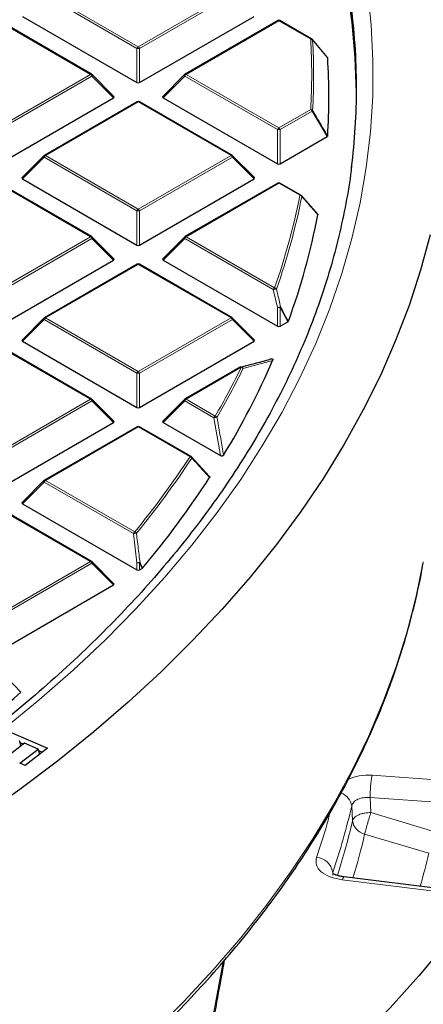
# Model space of a CAD drawing. Units: millimetres. Extents: x -146 to 468, y -41 to 497.
# Drawn here: x 344 to 353, y 182 to 205 of the extents above; entities that cross this region are included whole.
import ezdxf

# ---------------------------------------------------------------- set-up
doc = ezdxf.new("R2010")
doc.units = ezdxf.units.MM

msp = doc.modelspace()

# ---------------------------------------------------------------- linework, layer by layer
at = {"color": 8, "linetype": 'Continuous', "lineweight": 18}
for p, q in [((346.8905, 203.9446), (344.79, 205.1572)), ((344.8206, 205.1953), (346.9211, 203.9827)), ((346.9211, 203.9827), (349.0216, 205.1953)), ((349.0522, 205.1572), (346.9517, 203.9446)), ((345.8396, 203.3584), (343.7391, 204.571)), ((350.1031, 204.571), (348.0026, 203.3584)), ((350.825, 204.1542), (350.1031, 204.571)), ((346.8905, 203.1719), (346.8905, 203.9446)), ((346.9517, 203.9446), (346.9517, 203.1719)), ((343.7391, 202.1458), (345.8396, 203.3584)), ((348.0026, 203.3584), (350.1031, 202.1458)), ((345.8703, 203.3203), (343.7697, 202.1077)), ((346.3601, 202.8304), (345.8703, 203.3203)), ((347.9719, 203.3203), (347.482, 202.8304)), ((350.0725, 202.1077), (347.9719, 203.3203)), ((346.9211, 202.7341), (344.8206, 201.5215)), ((349.0216, 201.5215), (346.9211, 202.7341)), ((350.1031, 202.1458), (350.825, 202.5626)), ((350.8557, 202.5245), (350.1337, 202.1077)), ((351.1972, 201.9489), (350.8557, 202.5245)), ((350.0725, 201.335), (350.0725, 202.1077)), ((350.1337, 202.1077), (350.1337, 201.335)), ((344.79, 201.4834), (344.3001, 200.9935)), ((346.8905, 200.2708), (344.79, 201.4834)), ((344.8206, 201.5215), (346.9211, 200.3089)), ((346.9211, 200.3089), (349.0216, 201.5215)), ((349.0522, 201.4834), (346.9517, 200.2708)), ((349.5421, 200.9935), (349.0522, 201.4834)), ((345.8396, 199.6846), (343.7391, 200.8972)), ((350.1031, 200.8972), (348.0026, 199.6846)), ((350.58, 200.6219), (350.1031, 200.8972)), ((346.8905, 199.4981), (346.8905, 200.2708)), ((346.9517, 200.2708), (346.9517, 199.4981)), ((343.7391, 198.472), (345.8396, 199.6846)), ((345.8703, 199.6465), (343.7697, 198.4339)), ((346.3601, 199.1566), (345.8703, 199.6465)), ((347.9719, 199.6465), (347.482, 199.1566)), ((349.977, 198.489), (347.9719, 199.6465)), ((348.0026, 199.6846), (350.0076, 198.5271)), ((346.9211, 199.0603), (344.8206, 197.8477)), ((349.0216, 197.8477), (346.9211, 199.0603)), ((350.0725, 198.0816), (349.977, 198.489)), ((350.0725, 197.6612), (350.0725, 198.0816)), ((350.1337, 198.0816), (350.1337, 197.6612)), ((350.3066, 197.7609), (350.1337, 198.0816)), ((344.79, 197.8096), (344.3001, 197.3196)), ((346.8905, 196.597), (344.79, 197.8096)), ((344.8206, 197.8477), (346.9211, 196.6351)), ((346.9211, 196.6351), (349.0216, 197.8477)), ((349.0522, 197.8096), (346.9517, 196.597)), ((349.5421, 197.3196), (349.0522, 197.8096)), ((345.8396, 196.0107), (343.7391, 197.2233)), ((349.2534, 196.7328), (348.0026, 196.0107)), ((346.8905, 195.8242), (346.8905, 196.597)), ((346.9517, 196.597), (346.9517, 195.8242)), ((343.7391, 194.7981), (345.8396, 196.0107)), ((348.0026, 196.0107), (348.6627, 195.6296)), ((345.8703, 195.9727), (343.7697, 194.7601)), ((346.3601, 195.4827), (345.8703, 195.9727)), ((347.9719, 195.9727), (347.482, 195.4827)), ((348.6321, 195.5916), (347.9719, 195.9727)), ((348.7798, 194.7336), (348.6321, 195.5916)), ((346.9211, 195.3864), (344.8206, 194.1738)), ((348.0927, 194.7101), (346.9211, 195.3864)), ((344.79, 194.1357), (344.3001, 193.6458)), ((346.8094, 192.9699), (344.79, 194.1357)), ((344.8206, 194.1738), (346.84, 193.008)), ((345.8396, 192.3369), (343.7391, 193.5495)), ((346.8905, 192.3082), (346.8094, 192.9699)), ((343.7391, 191.1243), (345.8396, 192.3369)), ((345.8703, 192.2988), (343.7697, 191.0862)), ((346.3601, 191.8089), (345.8703, 192.2988)), ((346.8905, 192.1504), (346.8905, 192.3082)), ((346.9517, 192.3082), (346.9517, 192.1504)), ((347.0102, 192.1842), (346.9517, 192.3082)), ((356.1956, 187.2255), (352.2147, 187.5037)), ((352.1697, 186.9989), (355.9346, 186.7358)), ((352.1697, 186.9989), (352.1877, 186.6615)), ((351.7714, 186.4751), (351.7534, 186.8124)), ((353.6388, 186.2278), (352.1877, 186.6615)), ((353.4975, 185.7407), (352.0464, 186.1745)), ((351.3229, 185.2432), (351.3236, 185.3139)), ((351.5363, 185.1385), (354.6864, 184.7552)), ((348.8452, 183.2906), (347.9015, 178.3111))]:
    msp.add_line(p, q, dxfattribs=at)
at = {"color": 7, "linetype": 'Continuous', "lineweight": 25}
for p, q in [((344.3001, 204.6673), (346.8905, 203.1719)), ((346.9517, 203.1719), (349.5421, 204.6673)), ((345.8646, 203.3609), (343.7641, 204.5735)), ((350.0781, 204.5735), (347.9776, 203.3609)), ((350.85, 204.1567), (350.1281, 204.5735)), ((351.2042, 203.7412), (350.8626, 204.146)), ((346.368, 202.8599), (345.875, 203.3529)), ((347.9672, 203.3529), (347.4741, 202.8599)), ((343.7697, 201.335), (346.3601, 202.8304)), ((346.8961, 202.7366), (344.7956, 201.524)), ((349.0466, 201.524), (346.9461, 202.7366)), ((347.482, 202.8304), (350.0725, 201.335)), ((350.1337, 201.335), (351.1972, 201.9489)), ((344.7852, 201.516), (344.2922, 201.0229)), ((349.55, 201.0229), (349.057, 201.516)), ((345.8646, 199.6871), (343.7641, 200.8997)), ((344.3001, 200.9935), (346.8905, 199.4981)), ((346.9517, 199.4981), (349.5421, 200.9935)), ((350.0781, 200.8997), (347.9776, 199.6871)), ((350.605, 200.6244), (350.1281, 200.8997)), ((350.6106, 200.6191), (350.9733, 200.2026)), ((346.368, 199.186), (345.875, 199.6791)), ((347.9672, 199.6791), (347.4741, 199.186)), ((343.7697, 197.6612), (346.3601, 199.1566)), ((347.482, 199.1566), (350.0725, 197.6612)), ((346.8961, 199.0627), (344.7956, 197.8501)), ((349.0466, 197.8501), (346.9461, 199.0627)), ((344.7852, 197.8422), (344.2922, 197.3491)), ((349.55, 197.3491), (349.057, 197.8422)), ((350.1337, 197.6612), (350.3066, 197.7609)), ((344.3001, 197.3196), (346.8905, 195.8242)), ((346.9517, 195.8242), (349.5421, 197.3196)), ((345.8646, 196.0132), (343.7641, 197.2258)), ((349.2374, 196.734), (349.8901, 196.9082)), ((349.2284, 196.7353), (347.9776, 196.0132)), ((346.368, 195.5122), (345.875, 196.0053)), ((347.9672, 196.0053), (347.4741, 195.5122)), ((343.7697, 193.9873), (346.3601, 195.4827)), ((346.8961, 195.3889), (344.7956, 194.1763)), ((348.1177, 194.7125), (346.9461, 195.3889)), ((347.482, 195.4827), (348.7798, 194.7336)), ((348.1233, 194.7073), (348.5264, 194.2675)), ((344.7852, 194.1684), (344.2922, 193.6753)), ((345.8646, 192.3394), (343.7641, 193.552)), ((344.3001, 193.6458), (346.8905, 192.1504)), ((346.368, 191.8384), (345.875, 192.3314)), ((347.0186, 192.191), (347.0102, 192.1842)), ((346.9517, 192.1504), (347.0102, 192.1842)), ((343.7697, 190.3135), (346.3601, 191.8089)), ((343.957, 189.7001), (344.2628, 189.3812)), ((343.867, 188.5484), (344.8644, 188.1198)), ((344.348, 188.2299), (343.9601, 187.9295)), ((344.2661, 188.1665), (344.2308, 188.2804)), ((344.2414, 188.246), (344.3233, 188.2108)), ((344.6536, 188.0986), (344.348, 188.2299)), ((344.2395, 187.7778), (344.6536, 188.0986)), ((344.8644, 188.1198), (344.3574, 187.727)), ((344.6892, 187.984), (344.6536, 188.0986)), ((344.6643, 188.0643), (344.7469, 188.0288)), ((344.3574, 187.727), (344.2395, 187.7778)), ((354.7331, 184.8211), (351.5816, 185.2046))]:
    msp.add_line(p, q, dxfattribs=at)
at = {"color": 8, "linetype": 'Continuous', "lineweight": 18, "flags": 128}
for points in [[(352.109, 205.2862), (352.1939, 204.48), (352.2339, 203.6727), (352.2289, 202.865), (352.179, 202.0579), (352.084, 201.2521), (351.9443, 200.4485), (351.7598, 199.6478), (351.5309, 198.8511), (351.2577, 198.059), (350.9405, 197.2723), (350.5796, 196.492), (350.1755, 195.7188), (349.7285, 194.9534), (349.2391, 194.1968), (348.7078, 193.4496), (348.1351, 192.7127), (347.5217, 191.9868), (346.8682, 191.2727), (346.1752, 190.5711), (345.4435, 189.8827), (344.6739, 189.2082), (343.867, 188.5484)], [(345.875, 203.3529), (345.8763, 203.3514), (345.8778, 203.3478), (345.8784, 203.3434), (345.8778, 203.3383), (345.8763, 203.3327), (345.8737, 203.3266), (345.8703, 203.3203)], [(347.9719, 203.3203), (347.9685, 203.3266), (347.9659, 203.3327), (347.9644, 203.3383), (347.9638, 203.3434), (347.9644, 203.3478), (347.9659, 203.3514), (347.9672, 203.3529)], [(344.79, 201.4834), (344.7865, 201.4897), (344.7839, 201.4958), (344.7824, 201.5014), (344.7819, 201.5065), (344.7824, 201.5109), (344.7839, 201.5144), (344.7852, 201.516)], [(349.057, 201.516), (349.0583, 201.5144), (349.0598, 201.5109), (349.0603, 201.5065), (349.0598, 201.5014), (349.0583, 201.4958), (349.0557, 201.4897), (349.0522, 201.4834)], [(345.875, 199.6791), (345.8763, 199.6775), (345.8778, 199.674), (345.8784, 199.6696), (345.8778, 199.6645), (345.8763, 199.6588), (345.8737, 199.6528), (345.8703, 199.6465)], [(347.9719, 199.6465), (347.9685, 199.6528), (347.9659, 199.6588), (347.9644, 199.6645), (347.9638, 199.6696), (347.9644, 199.674), (347.9659, 199.6775), (347.9672, 199.6791)], [(344.79, 197.8096), (344.7865, 197.8159), (344.7839, 197.8219), (344.7824, 197.8276), (344.7819, 197.8327), (344.7824, 197.837), (344.7839, 197.8406), (344.7852, 197.8422)], [(349.057, 197.8422), (349.0583, 197.8406), (349.0598, 197.837), (349.0603, 197.8327), (349.0598, 197.8276), (349.0583, 197.8219), (349.0557, 197.8159), (349.0522, 197.8096)], [(345.875, 196.0053), (345.8763, 196.0037), (345.8778, 196.0001), (345.8784, 195.9957), (345.8778, 195.9907), (345.8763, 195.985), (345.8737, 195.979), (345.8703, 195.9727)], [(347.9719, 195.9727), (347.9685, 195.979), (347.9659, 195.985), (347.9644, 195.9907), (347.9638, 195.9957), (347.9644, 196.0001), (347.9659, 196.0037), (347.9672, 196.0053)], [(344.79, 194.1357), (344.7865, 194.142), (344.7839, 194.1481), (344.7824, 194.1537), (344.7819, 194.1588), (344.7824, 194.1632), (344.7839, 194.1668), (344.7852, 194.1684)], [(345.875, 192.3314), (345.8763, 192.3299), (345.8778, 192.3263), (345.8784, 192.3219), (345.8778, 192.3168), (345.8763, 192.3112), (345.8737, 192.3051), (345.8703, 192.2988)], [(346.9601, 192.315), (347.0013, 192.2276), (347.0186, 192.191)], [(347.2532, 181.6882), (347.9539, 182.3896), (348.6163, 183.1033), (349.2397, 183.8286), (349.8236, 184.5649), (350.3673, 185.3113), (350.8703, 186.0671), (351.3322, 186.8317), (351.7524, 187.6042), (352.1306, 188.3839), (352.4665, 189.1701), (352.7595, 189.9619), (353.0096, 190.7586), (353.2164, 191.5595), (353.3749, 192.3359)], [(351.5816, 185.2046), (351.578, 185.2044), (351.5649, 185.1952), (351.5509, 185.173), (351.5363, 185.1385)]]:
    msp.add_lwpolyline(points, dxfattribs=at)
at = {"color": 7, "linetype": 'Continuous', "lineweight": 25, "flags": 128}
for points in [[(351.862, 202.9501), (351.8346, 203.7412), (351.7633, 204.5341), (351.6483, 205.3253)], [(353.5281, 199.7283), (353.3108, 198.9259), (353.0505, 198.1278), (352.7473, 197.3347), (352.4015, 196.5475), (352.0134, 195.7669), (351.5835, 194.9936), (351.1122, 194.2284), (350.5998, 193.472), (350.0469, 192.7252), (349.4541, 191.9887), (348.8219, 191.2632), (348.1509, 190.5494), (347.4418, 189.848), (346.6952, 189.1596), (345.912, 188.485), (345.0927, 187.8248), (344.2383, 187.1796), (343.3495, 186.55)], [(353.8881, 183.6993), (353.2763, 182.967), (352.6252, 182.2461), (351.9353, 181.5373), (351.2075, 180.8412), (350.4422, 180.1587), (349.6405, 179.4902), (348.8029, 178.8366), (347.9303, 178.1984), (347.7887, 178.0986)]]:
    msp.add_lwpolyline(points, dxfattribs=at)
at = {"color": 7, "linetype": 'Continuous', "lineweight": 25}
for centre, radius, start, end in [((337.4, 203.049), 14.4624, 0.06096, 7.7674), ((350.1031, 204.5302), 0.05, 60.00269, 119.99731), ((350.825, 204.1134), 0.05, 40.20014, 60.00269), ((337.063, 202.8481), 14.1743, 356.43092, 3.56908), ((345.8396, 203.3176), 0.05, 44.99845, 60.00269), ((348.0026, 203.3176), 0.05, 119.99731, 135.00155), ((337.4108, 203.0548), 14.4515, 352.84097, 0.03808), ((346.9211, 202.6933), 0.05, 60.00269, 119.99731), ((344.8206, 201.4807), 0.05, 119.99731, 135.00155), ((349.0216, 201.4807), 0.05, 44.99845, 60.00269), ((350.1031, 200.8564), 0.05, 60.00269, 119.99731), ((350.58, 200.5811), 0.05, 41.06238, 60.00269), ((350.6001, 200.5992), 0.0229, 358.6442, 39.87393), ((336.0001, 203.0374), 15.2552, 339.81449, 349.21288), ((345.8396, 199.6438), 0.05, 44.99845, 60.00269), ((348.0026, 199.6438), 0.05, 119.99731, 135.00155), ((346.9211, 199.0194), 0.05, 60.00269, 119.99731), ((344.8206, 197.8068), 0.05, 119.99731, 135.00155), ((349.0216, 197.8068), 0.05, 44.99845, 60.00269), ((333.6295, 204.0023), 17.8167, 328.68813, 336.45306), ((349.2534, 196.692), 0.05, 105.62608, 119.99731), ((345.8396, 195.9699), 0.05, 44.99845, 60.00269), ((348.0026, 195.9699), 0.05, 119.99731, 135.00155), ((346.9211, 195.3456), 0.05, 60.00269, 119.99731), ((348.0927, 194.6692), 0.05, 42.52027, 60.00269), ((330.7545, 205.8185), 21.2186, 320.04057, 326.93247), ((344.8206, 194.133), 0.05, 119.99731, 135.00155), ((345.8396, 192.2961), 0.05, 44.99845, 60.00269), ((322.0434, 214.9263), 33.8565, 300.15994, 311.01709)]:
    msp.add_arc(centre, radius, start, end, dxfattribs=at)
at = {"color": 8, "linetype": 'Continuous', "lineweight": 18}
for centre, radius, start, end in [((350.0884, 204.5504), 0.0253, 54.53278, 114.15676), ((350.1177, 204.5504), 0.0253, 65.84324, 125.46722), ((350.8397, 204.1337), 0.0253, 65.84324, 125.46722), ((350.8277, 204.1026), 0.0517, 38.31099, 92.96941), ((336.8051, 203.3584), 14.0425, 356.75119, 3.24881), ((350.8452, 204.1307), 0.0234, 9.73334, 41.38152), ((336.834, 203.338), 14.0569, 356.75119, 3.24881), ((346.9625, 203.9181), 0.0767, 122.63797, 159.77289), ((346.9211, 203.3116), 0.6338, 87.23102, 92.76898), ((346.8797, 203.9181), 0.0767, 20.22711, 57.36203), ((345.8543, 203.3378), 0.0253, 65.84324, 125.46722), ((345.7982, 203.2938), 0.0767, 20.22711, 57.36203), ((348.0439, 203.2938), 0.0767, 122.63797, 159.77289), ((347.9879, 203.3378), 0.0253, 54.53278, 114.15676), ((346.9064, 202.7135), 0.0253, 54.53278, 114.15676), ((346.9358, 202.7135), 0.0253, 65.84324, 125.46722), ((350.7837, 202.498), 0.0767, 20.22711, 57.36203), ((350.8255, 202.5087), 0.0539, 37.29196, 90.4437), ((350.8279, 202.5586), 0.0439, 309.21425, 336.97478), ((350.1445, 202.0812), 0.0767, 122.63797, 159.77289), ((350.1031, 201.4747), 0.6338, 87.23102, 92.76898), ((350.0617, 202.0812), 0.0767, 20.22711, 57.36203), ((344.862, 201.4569), 0.0767, 122.63797, 159.77289), ((344.8059, 201.5009), 0.0253, 54.53278, 114.15676), ((349.0363, 201.5009), 0.0253, 65.84324, 125.46722), ((348.9802, 201.4569), 0.0767, 20.22711, 57.36203), ((350.0884, 200.8766), 0.0253, 54.53278, 114.15676), ((350.1177, 200.8766), 0.0253, 65.84324, 125.46722), ((335.7825, 203.5393), 15.0823, 340.59001, 348.8467), ((335.8103, 203.5191), 15.0978, 340.59001, 348.8467), ((350.5946, 200.6013), 0.0253, 65.84324, 125.46722), ((350.5774, 200.5656), 0.0563, 35.92177, 87.35378), ((346.9625, 200.2443), 0.0767, 122.63797, 159.77289), ((346.9211, 199.6377), 0.6338, 87.23102, 92.76898), ((346.8797, 200.2443), 0.0767, 20.22711, 57.36203), ((345.8543, 199.664), 0.0253, 65.84324, 125.46722), ((345.7982, 199.62), 0.0767, 20.22711, 57.36203), ((348.0439, 199.62), 0.0767, 122.63797, 159.77289), ((347.9879, 199.664), 0.0253, 54.53278, 114.15676), ((346.9064, 199.0397), 0.0253, 54.53278, 114.15676), ((346.9358, 199.0397), 0.0253, 65.84324, 125.46722), ((350.049, 198.4625), 0.0767, 122.63797, 159.77289), ((350.039, 198.3487), 0.1534, 85.88305, 113.85217), ((350.0014, 198.4685), 0.0589, 34.28242, 83.95105), ((350.1345, 197.9391), 0.1554, 85.96166, 113.53056), ((350.1031, 197.4485), 0.6338, 87.23102, 92.76898), ((350.0992, 198.1257), 0.0561, 308.01907, 325.65707), ((344.862, 197.783), 0.0767, 122.63797, 159.77289), ((344.8059, 197.8271), 0.0253, 54.53278, 114.15676), ((349.0363, 197.8271), 0.0253, 65.84324, 125.46722), ((348.9802, 197.783), 0.0767, 20.22711, 57.36203), ((333.2178, 204.6093), 17.8656, 329.82615, 333.84025), ((333.243, 204.5902), 17.8839, 329.82615, 333.84025), ((349.2388, 196.7123), 0.0253, 54.53278, 114.15676), ((349.2495, 196.6941), 0.047, 14.16934, 101.67761), ((349.2438, 196.6727), 0.061, 32.73945, 80.9306), ((346.9625, 196.5704), 0.0767, 122.63797, 159.77289), ((346.9211, 195.9639), 0.6338, 87.23102, 92.76898), ((346.8797, 196.5704), 0.0767, 20.22711, 57.36203), ((345.8543, 195.9902), 0.0253, 65.84324, 125.46722), ((345.7982, 195.9461), 0.0767, 20.22711, 57.36203), ((348.0439, 195.9461), 0.0767, 122.63797, 159.77289), ((347.9879, 195.9902), 0.0253, 54.53278, 114.15676), ((348.7041, 195.565), 0.0767, 122.63797, 159.77289), ((348.6936, 195.407), 0.1946, 87.01786, 108.44149), ((348.6508, 195.5686), 0.0622, 31.72313, 79.00272), ((346.9064, 195.3658), 0.0253, 54.53278, 114.15676), ((346.9358, 195.3658), 0.0253, 65.84324, 125.46722), ((330.6162, 206.2606), 20.9486, 320.75593, 326.53849), ((330.6387, 206.2432), 20.9701, 320.75593, 326.53849), ((348.1074, 194.6895), 0.0253, 65.84324, 125.46722), ((348.0788, 194.6483), 0.0633, 30.83419, 77.34315), ((348.1108, 194.6886), 0.0237, 340.77345, 37.67297), ((344.862, 194.1092), 0.0767, 122.63797, 159.77289), ((344.8059, 194.1532), 0.0253, 54.53278, 114.15676), ((346.8814, 192.9434), 0.0767, 122.63797, 159.77289), ((346.8689, 192.7294), 0.2478, 87.61436, 103.89254), ((346.8222, 192.9452), 0.0653, 29.08141, 74.11374), ((345.8543, 192.3163), 0.0253, 65.84324, 125.46722), ((345.7982, 192.2723), 0.0767, 20.22711, 57.36203), ((346.9497, 192.0624), 0.2528, 87.64387, 103.55144), ((346.9211, 191.6751), 0.6338, 87.23102, 92.76898), ((346.9059, 192.373), 0.0794, 305.22114, 313.0281), ((355.1934, 186.9837), 3.0237, 170.09767, 179.71218), ((351.395, 186.7585), 0.3625, 8.55517, 71.08655), ((338.0165, 189.9421), 14.0889, 340.82235, 347.16559), ((338.1102, 189.5969), 14.0134, 341.88519, 347.1283), ((352.1286, 186.5258), 0.3608, 188.07413, 256.83268), ((338.3345, 189.3068), 14.0651, 342.93949, 347.13231), ((339.3597, 188.9714), 14.5022, 344.08483, 347.12805), ((350.9314, 185.25), 0.3973, 9.24777, 86.40138)]:
    msp.add_arc(centre, radius, start, end, dxfattribs=at)
at = {"color": 7, "linetype": 'Continuous', "lineweight": 25}
for centre, major_axis, ratio, start_param, end_param in [((346.9211, 203.2014), (0.05, 0), 0.7452752, 4.0533309, 5.371447), ((346.3091, 202.8481), (0.0645, 0), 0.4471651, 5.6241273, 6.9422433), ((347.5331, 202.8481), (0.0645, 0), 0.4471651, 2.4825346, 3.8006507), ((350.1031, 201.3644), (0.05, 0), 0.7452752, 4.0533309, 5.371447), ((344.3511, 201.0112), (0.0645, 0), 0.4471651, 2.4825346, 3.8006507), ((349.4911, 201.0112), (0.0645, 0), 0.4471651, 5.6241273, 6.9422433), ((346.9211, 199.5275), (0.05, 0), 0.7452752, 4.0533309, 5.371447), ((346.3091, 199.1742), (0.0645, 0), 0.4471651, 5.6241273, 6.9422433), ((347.5331, 199.1742), (0.0645, 0), 0.4471651, 2.4825346, 3.8006507), ((350.1031, 197.6906), (0.05, 0), 0.7452752, 4.0533309, 5.371447), ((344.3511, 197.3373), (0.0645, 0), 0.4471651, 2.4825346, 3.8006507), ((349.4911, 197.3373), (0.0645, 0), 0.4471651, 5.6241273, 6.9422433), ((346.9211, 195.8537), (0.05, 0), 0.7452752, 4.0533309, 5.371447), ((346.3091, 195.5004), (0.0645, 0), 0.4471651, 5.6241273, 6.9422433), ((347.5331, 195.5004), (0.0645, 0), 0.4471651, 2.4825346, 3.8006507), ((344.3511, 193.6635), (0.0645, 0), 0.4471651, 2.4825346, 3.8006507), ((346.9211, 192.1799), (0.05, 0), 0.7452752, 4.0533309, 5.371447), ((346.3091, 191.8266), (0.0645, 0), 0.4471651, 5.6241273, 6.9422433)]:
    msp.add_ellipse(centre, major_axis=major_axis, ratio=ratio, start_param=start_param, end_param=end_param, dxfattribs=at)
for points, knots in [([(394.2018, 189.076), (394.1983, 189.1531), (394.1787, 189.5785), (394.1043, 190.3512), (393.9768, 191.3935), (393.8066, 192.4338), (393.598, 193.4717), (393.35, 194.5068), (393.0629, 195.5384), (392.7368, 196.5662), (392.3719, 197.5897), (391.9682, 198.6083), (391.526, 199.6216), (391.0453, 200.629), (390.5266, 201.6301), (389.9699, 202.6244), (389.3755, 203.6112), (388.7438, 204.5902), (388.075, 205.5608), (387.3694, 206.5226), (386.6274, 207.475), (385.8494, 208.4175), (385.0357, 209.3497), (384.1868, 210.271), (383.3031, 211.1811), (382.3851, 212.0795), (381.4332, 212.9656), (380.4479, 213.8392), (379.4296, 214.6997), (378.3791, 215.5467), (377.2966, 216.3798), (376.1829, 217.1986), (375.0384, 218.0027), (373.8638, 218.7918), (372.6596, 219.5654), (371.4264, 220.3231), (370.1649, 221.0647), (368.8756, 221.7898), (367.5593, 222.498), (366.2165, 223.189), (364.8479, 223.8624), (363.4542, 224.5181), (362.0361, 225.1555), (360.5942, 225.7746), (359.1293, 226.3749), (357.6421, 226.9562), (356.1332, 227.5182), (354.6036, 228.0607), (353.0538, 228.5833), (351.4846, 229.086), (349.8968, 229.5684), (348.2912, 230.0302), (346.6686, 230.4714), (345.0297, 230.8916), (343.3752, 231.2908), (341.7062, 231.6686), (340.0232, 232.025), (338.3272, 232.3597), (336.6189, 232.6726), (334.8993, 232.9636), (333.1691, 233.2325), (331.4291, 233.4793), (329.6802, 233.7036), (327.9233, 233.9056), (326.1591, 234.0851), (324.3886, 234.2419), (322.6126, 234.3761), (320.832, 234.4876), (319.0476, 234.5762), (317.2603, 234.642), (315.4709, 234.685), (313.6803, 234.7051), (311.8894, 234.7023), (310.099, 234.6766), (308.3101, 234.628), (306.5234, 234.5566), (304.7398, 234.4623), (302.9602, 234.3454), (301.1856, 234.2053), (299.4187, 234.0444), (298.2472, 233.9182), (297.6627, 233.8553)], [0, 0, 0, 0, 0.0028051, 0.0154726, 0.0281421, 0.0408147, 0.0534916, 0.0661738, 0.0788622, 0.0915576, 0.1042605, 0.1169713, 0.1296905, 0.142418, 0.1551538, 0.1678979, 0.18065, 0.1934096, 0.2061765, 0.2189502, 0.23173, 0.2445155, 0.2573062, 0.2701015, 0.2829008, 0.2957037, 0.3085097, 0.3213183, 0.334129, 0.3469415, 0.3597555, 0.3725705, 0.3853864, 0.3982028, 0.4110195, 0.4238363, 0.436653, 0.4494695, 0.4622856, 0.4751012, 0.4879163, 0.5007307, 0.5135445, 0.5263575, 0.5391698, 0.5519813, 0.5647921, 0.5776021, 0.5904113, 0.6032197, 0.6160273, 0.6288342, 0.6416404, 0.6544459, 0.6672507, 0.6800549, 0.6928584, 0.7056614, 0.7184638, 0.7312657, 0.7440672, 0.7568682, 0.7696688, 0.782469, 0.7952689, 0.8080685, 0.8208678, 0.8336669, 0.8464659, 0.8592647, 0.8720634, 0.884862, 0.8976607, 0.9104593, 0.923258, 0.9360568, 0.9488557, 0.9616547, 0.974454, 0.9872535, 1, 1, 1, 1]), ([(351.2043, 203.7414), (351.2048, 203.7411), (351.2081, 203.7385), (351.2094, 203.7345), (351.2098, 203.7311), (351.2098, 203.7305)], [0, 0, 0, 0, 0.1069054, 0.832197, 1, 1, 1, 1]), ([(351.2098, 201.9657), (351.2092, 201.9629), (351.2079, 201.9573), (351.2021, 201.9519), (351.198, 201.9494), (351.1972, 201.9489)], [0, 0, 0, 0, 0.44796621, 0.89627868, 1, 1, 1, 1]), ([(351.7493, 201.285), (351.7459, 201.2515), (351.7167, 200.9696), (351.6244, 200.4406), (351.4698, 199.6991), (351.2722, 198.9609), (351.0368, 198.2265), (350.7625, 197.4965), (350.45, 196.7718), (350.0994, 196.0528), (349.7112, 195.3403), (349.2857, 194.6349), (348.8233, 193.9372), (348.3244, 193.2477), (347.7895, 192.5672), (347.2191, 191.8961), (346.6135, 191.2351), (345.9735, 190.5847), (345.2995, 189.9456), (344.5922, 189.3184), (343.8521, 188.7035), (343.0799, 188.1015), (342.2763, 187.5131), (341.442, 186.9387), (340.5778, 186.3789), (339.6844, 185.8341), (338.7627, 185.305), (337.8134, 184.792), (336.8374, 184.2956), (335.8357, 183.8163), (334.8091, 183.3545), (333.7586, 182.9106), (332.685, 182.4851), (331.5895, 182.0784), (330.473, 181.6908), (329.3365, 181.3228), (328.181, 180.9746), (327.0077, 180.6466), (325.8176, 180.3392), (324.6118, 180.0525), (323.3913, 179.7869), (322.1574, 179.5427), (320.9112, 179.32), (319.6538, 179.1191), (318.3863, 178.9401), (317.1099, 178.7833), (315.8258, 178.6487), (314.5353, 178.5366), (313.2393, 178.4469), (311.9393, 178.3799), (310.6363, 178.3355), (309.3315, 178.3138), (308.0262, 178.3148), (306.7215, 178.3385), (305.4187, 178.385), (304.119, 178.454), (302.8234, 178.5457), (301.5334, 178.6599), (300.2499, 178.7964), (298.9743, 178.9553), (297.7076, 179.1362), (296.4511, 179.3391), (295.2059, 179.5637), (293.9731, 179.8099), (292.7539, 180.0774), (291.5494, 180.366), (290.3607, 180.6753), (289.189, 181.0051), (288.0351, 181.3551), (286.9004, 181.7249), (285.7857, 182.1142), (284.692, 182.5227), (283.6205, 182.9498), (282.5721, 183.3953), (281.5477, 183.8587), (280.5483, 184.3396), (279.5748, 184.8375), (278.628, 185.3519), (277.7089, 185.8824), (276.8182, 186.4284), (275.9568, 186.9894), (275.1255, 187.565), (274.3249, 188.1545), (273.5558, 188.7574), (272.8189, 189.3731), (272.1148, 190.0011), (271.4442, 190.6408), (270.8076, 191.2916), (270.2056, 191.9529), (269.6387, 192.6241), (269.1074, 193.3047), (268.6122, 193.9939), (268.1534, 194.6913), (267.7315, 195.3963), (267.3468, 196.1081), (266.9998, 196.8263), (266.6906, 197.5502), (266.4196, 198.2793), (266.1874, 199.0128), (265.9928, 199.7501), (265.8413, 200.4908), (265.7523, 201.0065), (265.7252, 201.2754), (265.7232, 201.2962)], [0, 0, 0, 0, 0.00136868, 0.01152599, 0.02167896, 0.03182625, 0.04196684, 0.05210002, 0.0622254, 0.07234291, 0.0824527, 0.09255514, 0.10265077, 0.11274021, 0.12282415, 0.13290329, 0.14297833, 0.15304994, 0.16311875, 0.17318531, 0.18325014, 0.19331369, 0.20337634, 0.21343843, 0.22350023, 0.23356197, 0.24362378, 0.25368583, 0.26374826, 0.27381118, 0.28387464, 0.29393872, 0.30400344, 0.31406883, 0.3241349, 0.33420164, 0.34426904, 0.35433709, 0.36440576, 0.37447502, 0.38454483, 0.39461517, 0.40468599, 0.41475726, 0.42482893, 0.43490095, 0.44497329, 0.4550459, 0.46511874, 0.47519176, 0.48526491, 0.49533816, 0.50541145, 0.51548473, 0.52555795, 0.53563107, 0.54570402, 0.55577678, 0.56584929, 0.57592151, 0.58599339, 0.59606489, 0.60613595, 0.61620655, 0.62627664, 0.63634617, 0.6464151, 0.65648341, 0.66655105, 0.67661799, 0.68668422, 0.6967497, 0.70681443, 0.71687841, 0.72694165, 0.73700416, 0.74706598, 0.75712717, 0.76718781, 0.777248, 0.78730788, 0.79736761, 0.80742735, 0.81748733, 0.82754782, 0.83760917, 0.84767179, 0.85773612, 0.8678027, 0.87787211, 0.88794498, 0.898022, 0.90810389, 0.91819138, 0.92828515, 0.93838587, 0.94849407, 0.95861014, 0.96873425, 0.97886632, 0.98900597, 0.99915252, 1, 1, 1, 1]), ([(350.9733, 200.2026), (350.9764, 200.2005), (350.9826, 200.1962), (350.9862, 200.1888), (350.9859, 200.1841), (350.9857, 200.1823)], [0, 0, 0, 0, 0.37456392, 0.74966156, 1, 1, 1, 1]), ([(350.3183, 197.7735), (350.3169, 197.7707), (350.3144, 197.7661), (350.3089, 197.7625), (350.3066, 197.7609)], [0, 0, 0, 0, 0.58393219, 1, 1, 1, 1]), ([(349.8901, 196.9082), (349.8983, 196.9126), (349.9099, 196.9187), (349.9282, 196.9239), (349.9401, 196.9253), (349.9499, 196.9243), (349.9565, 196.922), (349.9621, 196.9181), (349.9668, 196.9109), (349.968, 196.8991), (349.9646, 196.8898), (349.9627, 196.8845)], [0, 0, 0, 0, 0.2300869, 0.3260383, 0.422889, 0.4762033, 0.52979, 0.5793718, 0.6593713, 0.8038076, 1, 1, 1, 1]), ([(348.8513, 194.743), (348.8488, 194.7397), (348.8445, 194.734), (348.8333, 194.7276), (348.8209, 194.7245), (348.8081, 194.7243), (348.7947, 194.7267), (348.7855, 194.7303), (348.7805, 194.7332), (348.7798, 194.7336)], [0, 0, 0, 0, 0.202661, 0.354981, 0.5084169, 0.6386859, 0.7684748, 0.9681482, 1, 1, 1, 1]), ([(348.5264, 194.2675), (348.5295, 194.2654), (348.5358, 194.261), (348.5397, 194.2528), (348.5391, 194.246), (348.537, 194.2423), (348.5363, 194.2411)], [0, 0, 0, 0, 0.2940008, 0.5887915, 0.8706922, 1, 1, 1, 1]), ([(308.7373, 168.9264), (309.1814, 168.9285), (309.8091, 168.9314), (310.7408, 168.9513), (311.5449, 168.9754), (312.504, 169.0161), (313.5121, 169.0716), (314.5677, 169.1442), (315.6555, 169.2345), (316.7667, 169.3431), (317.8943, 169.4705), (319.033, 169.6169), (320.1785, 169.7825), (321.3274, 169.9675), (322.4767, 170.1718), (323.6239, 170.3955), (324.7668, 170.6385), (325.9034, 170.9007), (327.0319, 171.1819), (328.1508, 171.4821), (329.2584, 171.8011), (330.3533, 172.1386), (331.4344, 172.4943), (332.5002, 172.8682), (333.5497, 173.2598), (334.5817, 173.6689), (335.5951, 174.0952), (336.589, 174.5383), (337.5623, 174.998), (338.5141, 175.4739), (339.4435, 175.9657), (340.3496, 176.4729), (341.2317, 176.9952), (342.0888, 177.5322), (342.9204, 178.0835), (343.7255, 178.6487), (344.5036, 179.2274), (345.2539, 179.8193), (345.9757, 180.4238), (346.6686, 181.0406), (347.3318, 181.6692), (347.9648, 182.3093), (348.567, 182.9603), (349.1378, 183.622), (349.6769, 184.2938), (350.1835, 184.9753), (350.6574, 185.6662), (351.0979, 186.366), (351.5045, 187.0742), (351.8769, 187.7905), (352.2145, 188.5145), (352.517, 189.2457), (352.7836, 189.9837), (353.0151, 190.7281), (353.2059, 191.4786), (353.3234, 192.0042), (353.3661, 192.2801), (353.3697, 192.3032)], [0, 0, 0, 0, 0.0202593, 0.0286418, 0.0425375, 0.0569943, 0.0725211, 0.0887381, 0.1054912, 0.1226578, 0.1401508, 0.1579055, 0.1758734, 0.1940171, 0.2123075, 0.2307213, 0.24924, 0.2678484, 0.286534, 0.3052865, 0.3240971, 0.3429586, 0.3618646, 0.38081, 0.3997902, 0.4188012, 0.4378398, 0.456903, 0.4759885, 0.4950941, 0.514218, 0.5333589, 0.5525154, 0.5716868, 0.5908722, 0.6100711, 0.6292833, 0.6485086, 0.6677473, 0.6869996, 0.7062662, 0.7255479, 0.7448457, 0.7641611, 0.7834954, 0.8028506, 0.8222288, 0.8416326, 0.8610646, 0.8805282, 0.9000269, 0.9195647, 0.9391458, 0.9587751, 0.9784575, 0.9981985, 1, 1, 1, 1]), ([(351.5814, 185.2046), (351.55, 185.2094), (351.4898, 185.2187), (351.4015, 185.2439), (351.3381, 185.2745), (351.3281, 185.2746), (351.3239, 185.2746)], [0, 0, 0, 0, 0.2127301, 0.407425, 0.746901, 1, 1, 1, 1]), ([(347.9426, 178.3706), (348.0803, 179.08), (348.2905, 180.164), (348.601, 181.8163), (348.7729, 182.7594), (348.8764, 183.3268)], [0, 0, 0, 0, 0.4301322, 0.6572067, 1, 1, 1, 1])]:
    msp.add_open_spline(points, degree=3, knots=knots, dxfattribs=at)
at = {"color": 8, "linetype": 'Continuous', "lineweight": 18}
for points, knots in [([(351.2098, 203.7305), (351.1937, 203.7495), (351.1132, 203.8449), (350.9993, 203.9796), (350.9016, 204.0953), (350.8683, 204.1346)], [0, 0, 0, 0, 0.14160728, 0.7080364, 1, 1, 1, 1]), ([(350.8683, 202.5414), (350.8845, 202.5142), (350.9651, 202.3784), (351.0789, 202.1865), (351.1766, 202.0217), (351.2098, 201.9657)], [0, 0, 0, 0, 0.1416073, 0.7080364, 1, 1, 1, 1]), ([(350.9857, 200.1823), (350.9688, 200.2017), (350.884, 200.2991), (350.7631, 200.4379), (350.6591, 200.5572), (350.623, 200.5987)], [0, 0, 0, 0, 0.1403325, 0.7016623, 1, 1, 1, 1]), ([(350.05, 198.5017), (350.0575, 198.4702), (350.0895, 198.3344), (350.1211, 198.1985), (350.1455, 198.0941)], [0, 0, 0, 0, 0.2320022, 1, 1, 1, 1]), ([(350.1455, 198.0941), (350.1606, 198.0661), (350.2182, 197.9592), (350.2758, 197.8523), (350.3183, 197.7735)], [0, 0, 0, 0, 0.2624158, 1, 1, 1, 1]), ([(349.9627, 196.8845), (349.9478, 196.8807), (349.8732, 196.8616), (349.6531, 196.8045), (349.4434, 196.7466), (349.2951, 196.7056)], [0, 0, 0, 0, 0.0682328, 0.3411657, 1, 1, 1, 1]), ([(348.7038, 195.6013), (348.7094, 195.5691), (348.7375, 195.4082), (348.787, 195.1222), (348.8301, 194.8681), (348.8513, 194.743)], [0, 0, 0, 0, 0.1125813, 0.5629069, 1, 1, 1, 1]), ([(348.5363, 194.2411), (348.5179, 194.2612), (348.4257, 194.3618), (348.2913, 194.5084), (348.1753, 194.6348), (348.1332, 194.6808)], [0, 0, 0, 0, 0.1373464, 0.6867318, 1, 1, 1, 1]), ([(346.8792, 192.977), (346.8832, 192.9443), (346.9035, 192.7811), (346.9305, 192.5605), (346.9532, 192.3724), (346.9601, 192.315)], [0, 0, 0, 0, 0.1479738, 0.73986952, 1, 1, 1, 1]), ([(352.2147, 187.5037), (352.1154, 187.5049), (351.9218, 187.5072), (351.7576, 187.4483), (351.6777, 187.4197)], [0, 0, 0, 0, 0.5131655, 1, 1, 1, 1]), ([(351.7534, 186.8124), (351.7651, 186.8418), (351.7885, 186.9005), (351.8893, 186.9664), (352.0222, 187.0052), (352.1205, 187.001), (352.1697, 186.9989)], [0, 0, 0, 0, 0.2502639, 0.4997722, 0.7491749, 1, 1, 1, 1]), ([(351.2619, 186.663), (351.239, 186.5708), (351.1542, 186.2303), (351.0398, 185.8927), (350.9564, 185.6465)], [0, 0, 0, 0, 0.270826, 1, 1, 1, 1]), ([(352.1877, 186.6615), (352.1407, 186.6601), (352.0651, 186.6578), (351.9738, 186.6349), (351.9067, 186.6098), (351.8544, 186.5804), (351.7987, 186.5358), (351.7825, 186.4997), (351.7714, 186.4751)], [0, 0, 0, 0, 0.2396492, 0.385045, 0.5000046, 0.6487999, 0.7603508, 1, 1, 1, 1]), ([(352.1877, 186.6615), (352.1751, 186.6224), (352.1489, 186.5413), (352.1065, 186.3995), (352.0691, 186.2663), (352.0538, 186.2043), (352.0464, 186.1745)], [0, 0, 0, 0, 0.2407843, 0.5, 0.7592157, 1, 1, 1, 1]), ([(350.9564, 185.6465), (350.9481, 185.5899), (350.9315, 185.477), (351.0509, 185.318), (351.2569, 185.1921), (351.4431, 185.1564), (351.5363, 185.1385)], [0, 0, 0, 0, 0.2505544, 0.5002281, 0.750007, 1, 1, 1, 1])]:
    msp.add_open_spline(points, degree=3, knots=knots, dxfattribs=at)

doc.saveas('drawing.dxf')
